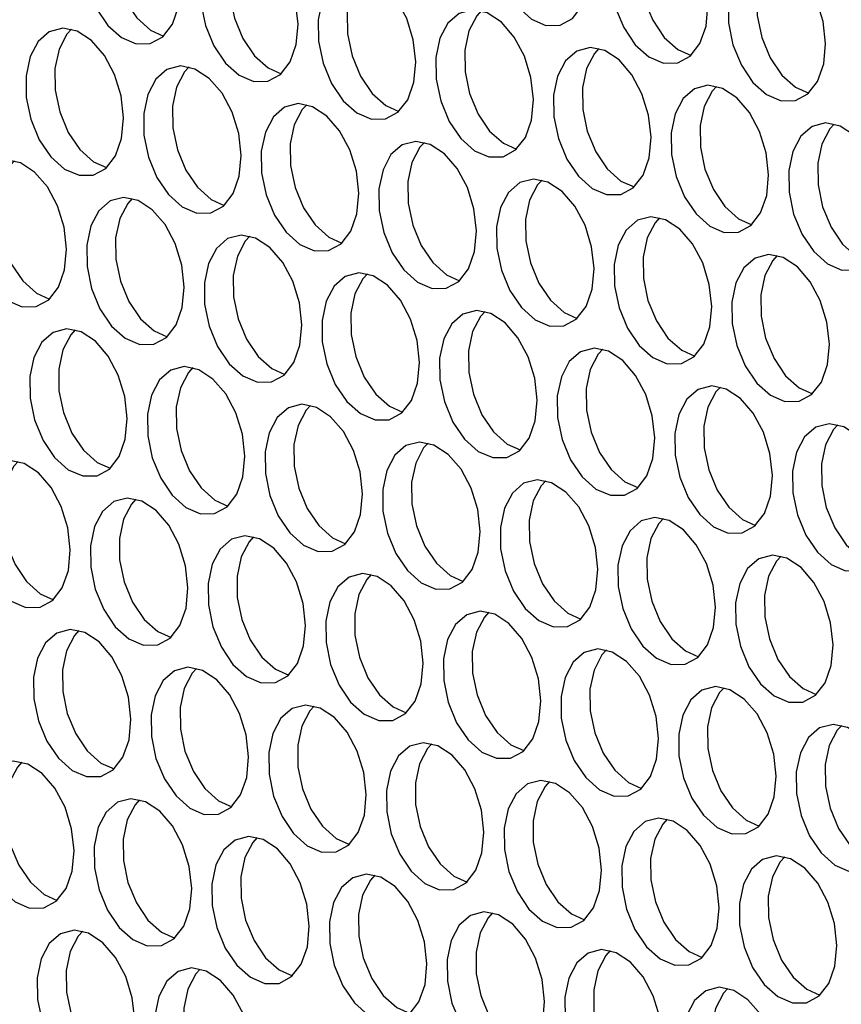
# Model space of a CAD drawing. Units: millimetres. Extents: x 100 to 5840, y 100 to 4103.
# Drawn here: x 4597 to 4640, y 2992 to 3044 of the extents above; entities that cross this region are included whole.
import ezdxf

# ---------------------------------------------------------------- set-up
doc = ezdxf.new("R2010")
doc.units = ezdxf.units.MM
doc.header["$LTSCALE"] = 20

msp = doc.modelspace()

# ---------------------------------------------------------------- linework, layer by layer
at = {"color": 7, "linetype": 'Continuous', "lineweight": 25, "flags": 128}
for points in [[(4626.743, 3046.526), (4626.615, 3047.681), (4626.269, 3048.808), (4625.737, 3049.805), (4625.066, 3050.584), (4624.315, 3051.075), (4623.552, 3051.236), (4622.843, 3051.051), (4622.252, 3050.538), (4621.832, 3049.741), (4621.62, 3048.732), (4621.634, 3047.6), (4621.873, 3046.446), (4622.317, 3045.372), (4622.925, 3044.475), (4623.644, 3043.832), (4624.41, 3043.502), (4625.154, 3043.515), (4625.811, 3043.868), (4626.323, 3044.53), (4626.643, 3045.443), (4626.743, 3046.526)], [(4605.196, 3045.56), (4605.068, 3046.716), (4604.722, 3047.843), (4604.19, 3048.84), (4603.519, 3049.618), (4602.768, 3050.11), (4602.005, 3050.27), (4601.296, 3050.086), (4600.705, 3049.572), (4600.285, 3048.776), (4600.073, 3047.767), (4600.087, 3046.635), (4600.326, 3045.481), (4600.77, 3044.407), (4601.378, 3043.509), (4602.097, 3042.867), (4602.863, 3042.537), (4603.607, 3042.549), (4604.264, 3042.902), (4604.776, 3043.565), (4605.096, 3044.478), (4605.196, 3045.56)], [(4602.46, 3050.216), (4602.226, 3049.959), (4601.805, 3049.162), (4601.593, 3048.153), (4601.607, 3047.021), (4601.846, 3045.867), (4602.29, 3044.793), (4602.898, 3043.895), (4603.617, 3043.253), (4604.307, 3042.941)], [(4632.927, 3044.543), (4632.799, 3045.699), (4632.454, 3046.825), (4631.922, 3047.822), (4631.251, 3048.601), (4630.5, 3049.092), (4629.736, 3049.253), (4629.028, 3049.068), (4628.437, 3048.555), (4628.017, 3047.758), (4627.804, 3046.749), (4627.818, 3045.617), (4628.058, 3044.463), (4628.501, 3043.39), (4629.109, 3042.492), (4629.828, 3041.849), (4630.594, 3041.52), (4631.339, 3041.532), (4631.996, 3041.885), (4632.507, 3042.547), (4632.827, 3043.46), (4632.927, 3044.543)], [(4630.191, 3049.198), (4629.957, 3048.941), (4629.537, 3048.144), (4629.324, 3047.135), (4629.338, 3046.003), (4629.578, 3044.849), (4630.022, 3043.776), (4630.63, 3042.878), (4631.349, 3042.235), (4632.039, 3041.923)], [(4611.38, 3043.578), (4611.252, 3044.733), (4610.907, 3045.86), (4610.375, 3046.857), (4609.704, 3047.636), (4608.953, 3048.127), (4608.189, 3048.288), (4607.481, 3048.103), (4606.89, 3047.59), (4606.47, 3046.793), (4606.257, 3045.784), (4606.271, 3044.652), (4606.511, 3043.498), (4606.954, 3042.424), (4607.562, 3041.527), (4608.281, 3040.884), (4609.047, 3040.554), (4609.792, 3040.567), (4610.449, 3040.92), (4610.96, 3041.582), (4611.28, 3042.495), (4611.38, 3043.578)], [(4608.644, 3048.233), (4608.41, 3047.976), (4607.99, 3047.179), (4607.777, 3046.17), (4607.791, 3045.038), (4608.031, 3043.884), (4608.475, 3042.811), (4609.083, 3041.913), (4609.802, 3041.27), (4610.492, 3040.958)], [(4639.112, 3042.56), (4638.983, 3043.716), (4638.638, 3044.842), (4638.106, 3045.839), (4637.435, 3046.618), (4636.684, 3047.109), (4635.921, 3047.27), (4635.212, 3047.085), (4634.621, 3046.572), (4634.201, 3045.775), (4633.988, 3044.766), (4634.002, 3043.634), (4634.242, 3042.48), (4634.686, 3041.407), (4635.294, 3040.509), (4636.013, 3039.867), (4636.779, 3039.537), (4637.523, 3039.549), (4638.18, 3039.902), (4638.691, 3040.564), (4639.011, 3041.477), (4639.112, 3042.56)], [(4636.376, 3047.215), (4636.142, 3046.958), (4635.721, 3046.161), (4635.509, 3045.152), (4635.523, 3044.021), (4635.762, 3042.867), (4636.206, 3041.793), (4636.814, 3040.895), (4637.533, 3040.253), (4638.223, 3039.94)], [(4617.565, 3041.595), (4617.436, 3042.751), (4617.091, 3043.877), (4616.559, 3044.874), (4615.888, 3045.653), (4615.137, 3046.144), (4614.374, 3046.305), (4613.665, 3046.12), (4613.074, 3045.607), (4612.654, 3044.81), (4612.441, 3043.801), (4612.455, 3042.669), (4612.695, 3041.515), (4613.139, 3040.442), (4613.747, 3039.544), (4614.466, 3038.901), (4615.232, 3038.572), (4615.976, 3038.584), (4616.633, 3038.937), (4617.144, 3039.599), (4617.464, 3040.512), (4617.565, 3041.595)], [(4614.829, 3046.25), (4614.595, 3045.993), (4614.174, 3045.196), (4613.962, 3044.187), (4613.976, 3043.055), (4614.215, 3041.901), (4614.659, 3040.828), (4615.267, 3039.93), (4615.986, 3039.287), (4616.676, 3038.975)], [(4623.749, 3039.612), (4623.621, 3040.768), (4623.275, 3041.894), (4622.744, 3042.891), (4622.072, 3043.67), (4621.322, 3044.161), (4620.558, 3044.322), (4619.849, 3044.137), (4619.259, 3043.624), (4618.838, 3042.827), (4618.626, 3041.818), (4618.64, 3040.686), (4618.879, 3039.532), (4619.323, 3038.459), (4619.931, 3037.561), (4620.65, 3036.918), (4621.416, 3036.589), (4622.16, 3036.601), (4622.818, 3036.954), (4623.329, 3037.616), (4623.649, 3038.529), (4623.749, 3039.612)], [(4621.013, 3044.267), (4620.779, 3044.01), (4620.359, 3043.213), (4620.146, 3042.204), (4620.16, 3041.072), (4620.4, 3039.919), (4620.843, 3038.845), (4621.452, 3037.947), (4622.171, 3037.305), (4622.861, 3036.992)], [(4602.202, 3038.647), (4602.074, 3039.803), (4601.728, 3040.929), (4601.197, 3041.926), (4600.525, 3042.705), (4599.775, 3043.196), (4599.011, 3043.357), (4598.302, 3043.172), (4597.712, 3042.659), (4597.291, 3041.862), (4597.079, 3040.853), (4597.093, 3039.721), (4597.332, 3038.567), (4597.776, 3037.494), (4598.384, 3036.596), (4599.103, 3035.953), (4599.869, 3035.624), (4600.613, 3035.636), (4601.271, 3035.989), (4601.782, 3036.651), (4602.102, 3037.564), (4602.202, 3038.647)], [(4599.466, 3043.302), (4599.232, 3043.045), (4598.812, 3042.248), (4598.599, 3041.239), (4598.613, 3040.107), (4598.853, 3038.953), (4599.296, 3037.88), (4599.905, 3036.982), (4600.624, 3036.339), (4601.314, 3036.027)], [(4629.934, 3037.629), (4629.805, 3038.785), (4629.46, 3039.911), (4628.928, 3040.908), (4628.257, 3041.687), (4627.506, 3042.179), (4626.743, 3042.339), (4626.034, 3042.155), (4625.443, 3041.641), (4625.023, 3040.844), (4624.81, 3039.835), (4624.824, 3038.704), (4625.064, 3037.55), (4625.507, 3036.476), (4626.116, 3035.578), (4626.835, 3034.936), (4627.6, 3034.606), (4628.345, 3034.618), (4629.002, 3034.971), (4629.513, 3035.634), (4629.833, 3036.547), (4629.934, 3037.629)], [(4627.197, 3042.284), (4626.963, 3042.027), (4626.543, 3041.231), (4626.331, 3040.221), (4626.345, 3039.09), (4626.584, 3037.936), (4627.028, 3036.862), (4627.636, 3035.964), (4628.355, 3035.322), (4629.045, 3035.01)], [(4608.387, 3036.664), (4608.258, 3037.82), (4607.913, 3038.946), (4607.381, 3039.943), (4606.71, 3040.722), (4605.959, 3041.213), (4605.196, 3041.374), (4604.487, 3041.189), (4603.896, 3040.676), (4603.476, 3039.879), (4603.263, 3038.87), (4603.277, 3037.738), (4603.517, 3036.584), (4603.96, 3035.511), (4604.569, 3034.613), (4605.288, 3033.97), (4606.053, 3033.641), (4606.798, 3033.653), (4607.455, 3034.006), (4607.966, 3034.668), (4608.286, 3035.581), (4608.387, 3036.664)], [(4605.65, 3041.319), (4605.416, 3041.062), (4604.996, 3040.265), (4604.784, 3039.256), (4604.798, 3038.124), (4605.037, 3036.97), (4605.481, 3035.897), (4606.089, 3034.999), (4606.808, 3034.357), (4607.498, 3034.044)], [(4636.118, 3035.646), (4635.99, 3036.802), (4635.644, 3037.928), (4635.112, 3038.925), (4634.441, 3039.704), (4633.691, 3040.196), (4632.927, 3040.356), (4632.218, 3040.172), (4631.628, 3039.658), (4631.207, 3038.862), (4630.995, 3037.853), (4631.009, 3036.721), (4631.248, 3035.567), (4631.692, 3034.493), (4632.3, 3033.595), (4633.019, 3032.953), (4633.785, 3032.623), (4634.529, 3032.635), (4635.186, 3032.988), (4635.698, 3033.651), (4636.018, 3034.564), (4636.118, 3035.646)], [(4633.382, 3040.301), (4633.148, 3040.044), (4632.728, 3039.248), (4632.515, 3038.239), (4632.529, 3037.107), (4632.769, 3035.953), (4633.212, 3034.879), (4633.82, 3033.981), (4634.539, 3033.339), (4635.229, 3033.027)], [(4614.571, 3034.681), (4614.443, 3035.837), (4614.097, 3036.963), (4613.565, 3037.96), (4612.894, 3038.739), (4612.144, 3039.231), (4611.38, 3039.391), (4610.671, 3039.206), (4610.081, 3038.693), (4609.66, 3037.896), (4609.448, 3036.887), (4609.462, 3035.756), (4609.701, 3034.602), (4610.145, 3033.528), (4610.753, 3032.63), (4611.472, 3031.988), (4612.238, 3031.658), (4612.982, 3031.67), (4613.639, 3032.023), (4614.151, 3032.685), (4614.471, 3033.599), (4614.571, 3034.681)], [(4611.835, 3039.336), (4611.601, 3039.079), (4611.181, 3038.283), (4610.968, 3037.273), (4610.982, 3036.142), (4611.222, 3034.988), (4611.665, 3033.914), (4612.273, 3033.016), (4612.992, 3032.374), (4613.682, 3032.062)], [(4642.302, 3033.663), (4642.174, 3034.819), (4641.829, 3035.946), (4641.297, 3036.943), (4640.626, 3037.721), (4639.875, 3038.213), (4639.111, 3038.374), (4638.403, 3038.189), (4637.812, 3037.675), (4637.392, 3036.879), (4637.179, 3035.87), (4637.193, 3034.738), (4637.433, 3033.584), (4637.876, 3032.51), (4638.485, 3031.612), (4639.204, 3030.97), (4639.969, 3030.64), (4640.714, 3030.652), (4641.371, 3031.005), (4641.882, 3031.668), (4642.202, 3032.581), (4642.302, 3033.663)], [(4639.566, 3038.319), (4639.332, 3038.062), (4638.912, 3037.265), (4638.699, 3036.256), (4638.713, 3035.124), (4638.953, 3033.97), (4639.397, 3032.896), (4640.005, 3031.998), (4640.724, 3031.356), (4641.414, 3031.044)], [(4620.755, 3032.698), (4620.627, 3033.854), (4620.282, 3034.98), (4619.75, 3035.977), (4619.079, 3036.756), (4618.328, 3037.248), (4617.564, 3037.408), (4616.856, 3037.224), (4616.265, 3036.71), (4615.845, 3035.914), (4615.632, 3034.905), (4615.646, 3033.773), (4615.886, 3032.619), (4616.329, 3031.545), (4616.938, 3030.647), (4617.657, 3030.005), (4618.422, 3029.675), (4619.167, 3029.687), (4619.824, 3030.04), (4620.335, 3030.703), (4620.655, 3031.616), (4620.755, 3032.698)], [(4618.019, 3037.353), (4617.785, 3037.096), (4617.365, 3036.3), (4617.152, 3035.291), (4617.166, 3034.159), (4617.406, 3033.005), (4617.85, 3031.931), (4618.458, 3031.033), (4619.177, 3030.391), (4619.867, 3030.079)], [(4599.208, 3031.733), (4599.08, 3032.889), (4598.735, 3034.015), (4598.203, 3035.012), (4597.532, 3035.791), (4596.781, 3036.283), (4596.017, 3036.443), (4595.309, 3036.258), (4594.718, 3035.745), (4594.298, 3034.948), (4594.085, 3033.939), (4594.099, 3032.807), (4594.339, 3031.653), (4594.782, 3030.58), (4595.391, 3029.682), (4596.11, 3029.04), (4596.875, 3028.71), (4597.62, 3028.722), (4598.277, 3029.075), (4598.788, 3029.737), (4599.108, 3030.65), (4599.208, 3031.733)], [(4596.472, 3036.388), (4596.238, 3036.131), (4595.818, 3035.334), (4595.605, 3034.325), (4595.619, 3033.194), (4595.859, 3032.04), (4596.303, 3030.966), (4596.911, 3030.068), (4597.63, 3029.426), (4598.32, 3029.114)], [(4626.94, 3030.715), (4626.812, 3031.871), (4626.466, 3032.998), (4625.934, 3033.995), (4625.263, 3034.773), (4624.512, 3035.265), (4623.749, 3035.425), (4623.04, 3035.241), (4622.449, 3034.727), (4622.029, 3033.931), (4621.816, 3032.922), (4621.831, 3031.79), (4622.07, 3030.636), (4622.514, 3029.562), (4623.122, 3028.664), (4623.841, 3028.022), (4624.607, 3027.692), (4625.351, 3027.704), (4626.008, 3028.057), (4626.519, 3028.72), (4626.839, 3029.633), (4626.94, 3030.715)], [(4624.204, 3035.371), (4623.97, 3035.114), (4623.549, 3034.317), (4623.337, 3033.308), (4623.351, 3032.176), (4623.59, 3031.022), (4624.034, 3029.948), (4624.642, 3029.05), (4625.361, 3028.408), (4626.051, 3028.096)], [(4605.393, 3029.75), (4605.265, 3030.906), (4604.919, 3032.032), (4604.387, 3033.029), (4603.716, 3033.808), (4602.965, 3034.3), (4602.202, 3034.46), (4601.493, 3034.276), (4600.902, 3033.762), (4600.482, 3032.966), (4600.269, 3031.956), (4600.284, 3030.825), (4600.523, 3029.671), (4600.967, 3028.597), (4601.575, 3027.699), (4602.294, 3027.057), (4603.06, 3026.727), (4603.804, 3026.739), (4604.461, 3027.092), (4604.972, 3027.755), (4605.292, 3028.668), (4605.393, 3029.75)], [(4602.657, 3034.405), (4602.423, 3034.148), (4602.002, 3033.352), (4601.79, 3032.343), (4601.804, 3031.211), (4602.043, 3030.057), (4602.487, 3028.983), (4603.095, 3028.085), (4603.814, 3027.443), (4604.504, 3027.131)], [(4633.124, 3028.733), (4632.996, 3029.888), (4632.651, 3031.015), (4632.119, 3032.012), (4631.448, 3032.791), (4630.697, 3033.282), (4629.933, 3033.443), (4629.225, 3033.258), (4628.634, 3032.745), (4628.213, 3031.948), (4628.001, 3030.939), (4628.015, 3029.807), (4628.254, 3028.653), (4628.698, 3027.579), (4629.306, 3026.682), (4630.025, 3026.039), (4630.791, 3025.709), (4631.536, 3025.722), (4632.193, 3026.075), (4632.704, 3026.737), (4633.024, 3027.65), (4633.124, 3028.733)], [(4630.388, 3033.388), (4630.154, 3033.131), (4629.734, 3032.334), (4629.521, 3031.325), (4629.535, 3030.193), (4629.775, 3029.039), (4630.218, 3027.966), (4630.827, 3027.068), (4631.546, 3026.425), (4632.236, 3026.113)], [(4611.577, 3027.767), (4611.449, 3028.923), (4611.104, 3030.05), (4610.572, 3031.046), (4609.901, 3031.825), (4609.15, 3032.317), (4608.386, 3032.477), (4607.678, 3032.293), (4607.087, 3031.779), (4606.666, 3030.983), (4606.454, 3029.974), (4606.468, 3028.842), (4606.707, 3027.688), (4607.151, 3026.614), (4607.759, 3025.716), (4608.478, 3025.074), (4609.244, 3024.744), (4609.989, 3024.756), (4610.646, 3025.109), (4611.157, 3025.772), (4611.477, 3026.685), (4611.577, 3027.767)], [(4608.841, 3032.423), (4608.607, 3032.165), (4608.187, 3031.369), (4607.974, 3030.36), (4607.988, 3029.228), (4608.228, 3028.074), (4608.671, 3027), (4609.28, 3026.102), (4609.999, 3025.46), (4610.689, 3025.148)], [(4639.309, 3026.75), (4639.18, 3027.906), (4638.835, 3029.032), (4638.303, 3030.029), (4637.632, 3030.808), (4636.881, 3031.299), (4636.118, 3031.46), (4635.409, 3031.275), (4634.818, 3030.762), (4634.398, 3029.965), (4634.185, 3028.956), (4634.199, 3027.824), (4634.439, 3026.67), (4634.883, 3025.597), (4635.491, 3024.699), (4636.21, 3024.056), (4636.976, 3023.727), (4637.72, 3023.739), (4638.377, 3024.092), (4638.888, 3024.754), (4639.208, 3025.667), (4639.309, 3026.75)], [(4636.573, 3031.405), (4636.339, 3031.148), (4635.918, 3030.351), (4635.706, 3029.342), (4635.72, 3028.21), (4635.959, 3027.056), (4636.403, 3025.983), (4637.011, 3025.085), (4637.73, 3024.442), (4638.42, 3024.13)], [(4617.762, 3025.785), (4617.633, 3026.94), (4617.288, 3028.067), (4616.756, 3029.064), (4616.085, 3029.842), (4615.334, 3030.334), (4614.571, 3030.495), (4613.862, 3030.31), (4613.271, 3029.797), (4612.851, 3029), (4612.638, 3027.991), (4612.652, 3026.859), (4612.892, 3025.705), (4613.336, 3024.631), (4613.944, 3023.733), (4614.663, 3023.091), (4615.429, 3022.761), (4616.173, 3022.774), (4616.83, 3023.127), (4617.341, 3023.789), (4617.661, 3024.702), (4617.762, 3025.785)], [(4615.026, 3030.44), (4614.792, 3030.183), (4614.371, 3029.386), (4614.159, 3028.377), (4614.173, 3027.245), (4614.412, 3026.091), (4614.856, 3025.017), (4615.464, 3024.12), (4616.183, 3023.477), (4616.873, 3023.165)], [(4623.946, 3023.802), (4623.818, 3024.958), (4623.472, 3026.084), (4622.941, 3027.081), (4622.269, 3027.86), (4621.519, 3028.351), (4620.755, 3028.512), (4620.046, 3028.327), (4619.456, 3027.814), (4619.035, 3027.017), (4618.823, 3026.008), (4618.837, 3024.876), (4619.076, 3023.722), (4619.52, 3022.649), (4620.128, 3021.751), (4620.847, 3021.108), (4621.613, 3020.779), (4622.357, 3020.791), (4623.014, 3021.144), (4623.526, 3021.806), (4623.846, 3022.719), (4623.946, 3023.802)], [(4621.21, 3028.457), (4620.976, 3028.2), (4620.556, 3027.403), (4620.343, 3026.394), (4620.357, 3025.262), (4620.597, 3024.108), (4621.04, 3023.035), (4621.649, 3022.137), (4622.368, 3021.494), (4623.057, 3021.182)], [(4602.399, 3022.836), (4602.271, 3023.992), (4601.925, 3025.119), (4601.394, 3026.116), (4600.722, 3026.894), (4599.972, 3027.386), (4599.208, 3027.547), (4598.499, 3027.362), (4597.909, 3026.848), (4597.488, 3026.052), (4597.276, 3025.043), (4597.29, 3023.911), (4597.529, 3022.757), (4597.973, 3021.683), (4598.581, 3020.785), (4599.3, 3020.143), (4600.066, 3019.813), (4600.81, 3019.825), (4601.467, 3020.178), (4601.979, 3020.841), (4602.299, 3021.754), (4602.399, 3022.836)], [(4599.663, 3027.492), (4599.429, 3027.235), (4599.009, 3026.438), (4598.796, 3025.429), (4598.81, 3024.297), (4599.05, 3023.143), (4599.493, 3022.069), (4600.102, 3021.172), (4600.821, 3020.529), (4601.51, 3020.217)], [(4630.13, 3021.819), (4630.002, 3022.975), (4629.657, 3024.101), (4629.125, 3025.098), (4628.454, 3025.877), (4627.703, 3026.368), (4626.939, 3026.529), (4626.231, 3026.344), (4625.64, 3025.831), (4625.22, 3025.034), (4625.007, 3024.025), (4625.021, 3022.893), (4625.261, 3021.739), (4625.704, 3020.666), (4626.313, 3019.768), (4627.032, 3019.125), (4627.797, 3018.796), (4628.542, 3018.808), (4629.199, 3019.161), (4629.71, 3019.823), (4630.03, 3020.736), (4630.13, 3021.819)], [(4627.394, 3026.474), (4627.16, 3026.217), (4626.74, 3025.42), (4626.527, 3024.411), (4626.542, 3023.279), (4626.781, 3022.125), (4627.225, 3021.052), (4627.833, 3020.154), (4628.552, 3019.512), (4629.242, 3019.199)], [(4608.583, 3020.854), (4608.455, 3022.009), (4608.11, 3023.136), (4607.578, 3024.133), (4606.907, 3024.912), (4606.156, 3025.403), (4605.392, 3025.564), (4604.684, 3025.379), (4604.093, 3024.866), (4603.673, 3024.069), (4603.46, 3023.06), (4603.474, 3021.928), (4603.714, 3020.774), (4604.157, 3019.7), (4604.766, 3018.803), (4605.485, 3018.16), (4606.25, 3017.83), (4606.995, 3017.843), (4607.652, 3018.196), (4608.163, 3018.858), (4608.483, 3019.771), (4608.583, 3020.854)], [(4605.847, 3025.509), (4605.613, 3025.252), (4605.193, 3024.455), (4604.98, 3023.446), (4604.995, 3022.314), (4605.234, 3021.16), (4605.678, 3020.087), (4606.286, 3019.189), (4607.005, 3018.546), (4607.695, 3018.234)], [(4636.315, 3019.836), (4636.187, 3020.992), (4635.841, 3022.118), (4635.309, 3023.115), (4634.638, 3023.894), (4633.887, 3024.386), (4633.124, 3024.546), (4632.415, 3024.362), (4631.824, 3023.848), (4631.404, 3023.051), (4631.192, 3022.042), (4631.206, 3020.911), (4631.445, 3019.757), (4631.889, 3018.683), (4632.497, 3017.785), (4633.216, 3017.143), (4633.982, 3016.813), (4634.726, 3016.825), (4635.383, 3017.178), (4635.895, 3017.84), (4636.215, 3018.754), (4636.315, 3019.836)], [(4633.579, 3024.491), (4633.345, 3024.234), (4632.924, 3023.438), (4632.712, 3022.428), (4632.726, 3021.297), (4632.965, 3020.143), (4633.409, 3019.069), (4634.017, 3018.171), (4634.736, 3017.529), (4635.426, 3017.217)], [(4614.768, 3018.871), (4614.64, 3020.027), (4614.294, 3021.153), (4613.762, 3022.15), (4613.091, 3022.929), (4612.34, 3023.42), (4611.577, 3023.581), (4610.868, 3023.396), (4610.277, 3022.883), (4609.857, 3022.086), (4609.645, 3021.077), (4609.659, 3019.945), (4609.898, 3018.791), (4610.342, 3017.718), (4610.95, 3016.82), (4611.669, 3016.177), (4612.435, 3015.848), (4613.179, 3015.86), (4613.836, 3016.213), (4614.348, 3016.875), (4614.668, 3017.788), (4614.768, 3018.871)], [(4612.032, 3023.526), (4611.798, 3023.269), (4611.377, 3022.472), (4611.165, 3021.463), (4611.179, 3020.331), (4611.418, 3019.177), (4611.862, 3018.104), (4612.47, 3017.206), (4613.189, 3016.564), (4613.879, 3016.251)], [(4642.499, 3017.853), (4642.371, 3019.009), (4642.026, 3020.135), (4641.494, 3021.132), (4640.823, 3021.911), (4640.072, 3022.403), (4639.308, 3022.563), (4638.6, 3022.379), (4638.009, 3021.865), (4637.589, 3021.069), (4637.376, 3020.06), (4637.39, 3018.928), (4637.63, 3017.774), (4638.073, 3016.7), (4638.682, 3015.802), (4639.4, 3015.16), (4640.166, 3014.83), (4640.911, 3014.842), (4641.568, 3015.195), (4642.079, 3015.858), (4642.399, 3016.771), (4642.499, 3017.853)], [(4639.763, 3022.508), (4639.529, 3022.251), (4639.109, 3021.455), (4638.896, 3020.446), (4638.91, 3019.314), (4639.15, 3018.16), (4639.594, 3017.086), (4640.202, 3016.188), (4640.921, 3015.546), (4641.611, 3015.234)], [(4620.952, 3016.888), (4620.824, 3018.044), (4620.479, 3019.17), (4619.947, 3020.167), (4619.276, 3020.946), (4618.525, 3021.438), (4617.761, 3021.598), (4617.053, 3021.413), (4616.462, 3020.9), (4616.042, 3020.103), (4615.829, 3019.094), (4615.843, 3017.962), (4616.083, 3016.808), (4616.526, 3015.735), (4617.135, 3014.837), (4617.853, 3014.195), (4618.619, 3013.865), (4619.364, 3013.877), (4620.021, 3014.23), (4620.532, 3014.892), (4620.852, 3015.805), (4620.952, 3016.888)], [(4618.216, 3021.543), (4617.982, 3021.286), (4617.562, 3020.489), (4617.349, 3019.48), (4617.363, 3018.349), (4617.603, 3017.195), (4618.047, 3016.121), (4618.655, 3015.223), (4619.374, 3014.581), (4620.064, 3014.269)], [(4599.405, 3015.923), (4599.277, 3017.079), (4598.932, 3018.205), (4598.4, 3019.202), (4597.729, 3019.981), (4596.978, 3020.472), (4596.214, 3020.633), (4595.506, 3020.448), (4594.915, 3019.935), (4594.495, 3019.138), (4594.282, 3018.129), (4594.296, 3016.997), (4594.536, 3015.843), (4594.979, 3014.77), (4595.588, 3013.872), (4596.306, 3013.229), (4597.072, 3012.9), (4597.817, 3012.912), (4598.474, 3013.265), (4598.985, 3013.927), (4599.305, 3014.84), (4599.405, 3015.923)], [(4596.669, 3020.578), (4596.435, 3020.321), (4596.015, 3019.524), (4595.802, 3018.515), (4595.816, 3017.383), (4596.056, 3016.229), (4596.5, 3015.156), (4597.108, 3014.258), (4597.827, 3013.615), (4598.517, 3013.303)], [(4627.137, 3014.905), (4627.009, 3016.061), (4626.663, 3017.187), (4626.131, 3018.184), (4625.46, 3018.963), (4624.709, 3019.455), (4623.946, 3019.615), (4623.237, 3019.431), (4622.646, 3018.917), (4622.226, 3018.121), (4622.013, 3017.111), (4622.027, 3015.98), (4622.267, 3014.826), (4622.711, 3013.752), (4623.319, 3012.854), (4624.038, 3012.212), (4624.804, 3011.882), (4625.548, 3011.894), (4626.205, 3012.247), (4626.716, 3012.91), (4627.036, 3013.823), (4627.137, 3014.905)], [(4624.401, 3019.56), (4624.167, 3019.303), (4623.746, 3018.507), (4623.534, 3017.498), (4623.548, 3016.366), (4623.787, 3015.212), (4624.231, 3014.138), (4624.839, 3013.24), (4625.558, 3012.598), (4626.248, 3012.286)], [(4605.59, 3013.94), (4605.462, 3015.096), (4605.116, 3016.222), (4604.584, 3017.219), (4603.913, 3017.998), (4603.162, 3018.489), (4602.399, 3018.65), (4601.69, 3018.465), (4601.099, 3017.952), (4600.679, 3017.155), (4600.466, 3016.146), (4600.48, 3015.014), (4600.72, 3013.86), (4601.164, 3012.787), (4601.772, 3011.889), (4602.491, 3011.247), (4603.257, 3010.917), (4604.001, 3010.929), (4604.658, 3011.282), (4605.169, 3011.944), (4605.489, 3012.857), (4605.59, 3013.94)], [(4602.854, 3018.595), (4602.62, 3018.338), (4602.199, 3017.541), (4601.987, 3016.532), (4602.001, 3015.401), (4602.24, 3014.247), (4602.684, 3013.173), (4603.292, 3012.275), (4604.011, 3011.633), (4604.701, 3011.321)], [(4633.321, 3012.922), (4633.193, 3014.078), (4632.848, 3015.205), (4632.316, 3016.201), (4631.644, 3016.98), (4630.894, 3017.472), (4630.13, 3017.632), (4629.421, 3017.448), (4628.831, 3016.934), (4628.41, 3016.138), (4628.198, 3015.129), (4628.212, 3013.997), (4628.451, 3012.843), (4628.895, 3011.769), (4629.503, 3010.871), (4630.222, 3010.229), (4630.988, 3009.899), (4631.733, 3009.911), (4632.39, 3010.264), (4632.901, 3010.927), (4633.221, 3011.84), (4633.321, 3012.922)], [(4630.585, 3017.578), (4630.351, 3017.32), (4629.931, 3016.524), (4629.718, 3015.515), (4629.732, 3014.383), (4629.972, 3013.229), (4630.415, 3012.155), (4631.024, 3011.257), (4631.743, 3010.615), (4632.433, 3010.303)], [(4611.774, 3011.957), (4611.646, 3013.113), (4611.301, 3014.239), (4610.769, 3015.236), (4610.097, 3016.015), (4609.347, 3016.507), (4608.583, 3016.667), (4607.874, 3016.483), (4607.284, 3015.969), (4606.863, 3015.172), (4606.651, 3014.163), (4606.665, 3013.032), (4606.904, 3011.878), (4607.348, 3010.804), (4607.956, 3009.906), (4608.675, 3009.264), (4609.441, 3008.934), (4610.186, 3008.946), (4610.843, 3009.299), (4611.354, 3009.962), (4611.674, 3010.875), (4611.774, 3011.957)], [(4609.038, 3016.612), (4608.804, 3016.355), (4608.384, 3015.559), (4608.171, 3014.55), (4608.185, 3013.418), (4608.425, 3012.264), (4608.868, 3011.19), (4609.477, 3010.292), (4610.196, 3009.65), (4610.886, 3009.338)], [(4639.506, 3010.94), (4639.377, 3012.095), (4639.032, 3013.222), (4638.5, 3014.219), (4637.829, 3014.997), (4637.078, 3015.489), (4636.315, 3015.65), (4635.606, 3015.465), (4635.015, 3014.952), (4634.595, 3014.155), (4634.382, 3013.146), (4634.396, 3012.014), (4634.636, 3010.86), (4635.079, 3009.786), (4635.688, 3008.888), (4636.407, 3008.246), (4637.172, 3007.916), (4637.917, 3007.929), (4638.574, 3008.282), (4639.085, 3008.944), (4639.405, 3009.857), (4639.506, 3010.94)], [(4636.769, 3015.595), (4636.535, 3015.338), (4636.115, 3014.541), (4635.903, 3013.532), (4635.917, 3012.4), (4636.156, 3011.246), (4636.6, 3010.172), (4637.208, 3009.275), (4637.927, 3008.632), (4638.617, 3008.32)], [(4617.959, 3009.974), (4617.83, 3011.13), (4617.485, 3012.257), (4616.953, 3013.253), (4616.282, 3014.032), (4615.531, 3014.524), (4614.768, 3014.684), (4614.059, 3014.5), (4613.468, 3013.986), (4613.048, 3013.19), (4612.835, 3012.181), (4612.849, 3011.049), (4613.089, 3009.895), (4613.532, 3008.821), (4614.141, 3007.923), (4614.86, 3007.281), (4615.625, 3006.951), (4616.37, 3006.963), (4617.027, 3007.316), (4617.538, 3007.979), (4617.858, 3008.892), (4617.959, 3009.974)], [(4615.222, 3014.629), (4614.988, 3014.372), (4614.568, 3013.576), (4614.356, 3012.567), (4614.37, 3011.435), (4614.609, 3010.281), (4615.053, 3009.207), (4615.661, 3008.309), (4616.38, 3007.667), (4617.07, 3007.355)], [(4624.143, 3007.992), (4624.015, 3009.147), (4623.669, 3010.274), (4623.137, 3011.271), (4622.466, 3012.049), (4621.716, 3012.541), (4620.952, 3012.702), (4620.243, 3012.517), (4619.653, 3012.003), (4619.232, 3011.207), (4619.02, 3010.198), (4619.034, 3009.066), (4619.273, 3007.912), (4619.717, 3006.838), (4620.325, 3005.94), (4621.044, 3005.298), (4621.81, 3004.968), (4622.554, 3004.98), (4623.211, 3005.333), (4623.723, 3005.996), (4624.043, 3006.909), (4624.143, 3007.992)], [(4621.407, 3012.647), (4621.173, 3012.39), (4620.753, 3011.593), (4620.54, 3010.584), (4620.554, 3009.452), (4620.794, 3008.298), (4621.237, 3007.224), (4621.846, 3006.327), (4622.564, 3005.684), (4623.254, 3005.372)], [(4602.596, 3007.026), (4602.468, 3008.182), (4602.122, 3009.309), (4601.59, 3010.305), (4600.919, 3011.084), (4600.169, 3011.576), (4599.405, 3011.736), (4598.696, 3011.552), (4598.106, 3011.038), (4597.685, 3010.242), (4597.473, 3009.233), (4597.487, 3008.101), (4597.726, 3006.947), (4598.17, 3005.873), (4598.778, 3004.975), (4599.497, 3004.333), (4600.263, 3004.003), (4601.007, 3004.015), (4601.664, 3004.368), (4602.176, 3005.031), (4602.496, 3005.944), (4602.596, 3007.026)], [(4599.86, 3011.681), (4599.626, 3011.424), (4599.206, 3010.628), (4598.993, 3009.619), (4599.007, 3008.487), (4599.247, 3007.333), (4599.69, 3006.259), (4600.299, 3005.361), (4601.017, 3004.719), (4601.707, 3004.407)], [(4630.327, 3006.009), (4630.199, 3007.164), (4629.854, 3008.291), (4629.322, 3009.288), (4628.651, 3010.067), (4627.9, 3010.558), (4627.136, 3010.719), (4626.428, 3010.534), (4625.837, 3010.021), (4625.417, 3009.224), (4625.204, 3008.215), (4625.218, 3007.083), (4625.458, 3005.929), (4625.901, 3004.855), (4626.51, 3003.958), (4627.229, 3003.315), (4627.994, 3002.985), (4628.739, 3002.998), (4629.396, 3003.351), (4629.907, 3004.013), (4630.227, 3004.926), (4630.327, 3006.009)], [(4627.591, 3010.664), (4627.357, 3010.407), (4626.937, 3009.61), (4626.724, 3008.601), (4626.738, 3007.469), (4626.978, 3006.315), (4627.422, 3005.242), (4628.03, 3004.344), (4628.749, 3003.701), (4629.439, 3003.389)], [(4608.78, 3005.043), (4608.652, 3006.199), (4608.307, 3007.326), (4607.775, 3008.323), (4607.104, 3009.101), (4606.353, 3009.593), (4605.589, 3009.754), (4604.881, 3009.569), (4604.29, 3009.055), (4603.87, 3008.259), (4603.657, 3007.25), (4603.671, 3006.118), (4603.911, 3004.964), (4604.354, 3003.89), (4604.963, 3002.992), (4605.682, 3002.35), (4606.447, 3002.02), (4607.192, 3002.032), (4607.849, 3002.385), (4608.36, 3003.048), (4608.68, 3003.961), (4608.78, 3005.043)], [(4606.044, 3009.699), (4605.81, 3009.442), (4605.39, 3008.645), (4605.177, 3007.636), (4605.191, 3006.504), (4605.431, 3005.35), (4605.875, 3004.276), (4606.483, 3003.379), (4607.202, 3002.736), (4607.892, 3002.424)], [(4636.512, 3004.026), (4636.384, 3005.182), (4636.038, 3006.308), (4635.506, 3007.305), (4634.835, 3008.084), (4634.084, 3008.575), (4633.321, 3008.736), (4632.612, 3008.551), (4632.021, 3008.038), (4631.601, 3007.241), (4631.388, 3006.232), (4631.403, 3005.1), (4631.642, 3003.946), (4632.086, 3002.873), (4632.694, 3001.975), (4633.413, 3001.332), (4634.179, 3001.003), (4634.923, 3001.015), (4635.58, 3001.368), (4636.091, 3002.03), (4636.411, 3002.943), (4636.512, 3004.026)], [(4633.776, 3008.681), (4633.542, 3008.424), (4633.121, 3007.627), (4632.909, 3006.618), (4632.923, 3005.486), (4633.162, 3004.332), (4633.606, 3003.259), (4634.214, 3002.361), (4634.933, 3001.719), (4635.623, 3001.406)], [(4614.965, 3003.061), (4614.837, 3004.216), (4614.491, 3005.343), (4613.959, 3006.34), (4613.288, 3007.119), (4612.537, 3007.61), (4611.774, 3007.771), (4611.065, 3007.586), (4610.474, 3007.073), (4610.054, 3006.276), (4609.841, 3005.267), (4609.856, 3004.135), (4610.095, 3002.981), (4610.539, 3001.907), (4611.147, 3001.01), (4611.866, 3000.367), (4612.632, 3000.037), (4613.376, 3000.05), (4614.033, 3000.403), (4614.544, 3001.065), (4614.864, 3001.978), (4614.965, 3003.061)], [(4612.229, 3007.716), (4611.995, 3007.459), (4611.574, 3006.662), (4611.362, 3005.653), (4611.376, 3004.521), (4611.615, 3003.367), (4612.059, 3002.294), (4612.667, 3001.396), (4613.386, 3000.753), (4614.076, 3000.441)], [(4642.696, 3002.043), (4642.568, 3003.199), (4642.223, 3004.325), (4641.691, 3005.322), (4641.02, 3006.101), (4640.269, 3006.593), (4639.505, 3006.753), (4638.797, 3006.568), (4638.206, 3006.055), (4637.785, 3005.258), (4637.573, 3004.249), (4637.587, 3003.117), (4637.827, 3001.963), (4638.27, 3000.89), (4638.878, 2999.992), (4639.597, 2999.35), (4640.363, 2999.02), (4641.108, 2999.032), (4641.765, 2999.385), (4642.276, 3000.047), (4642.596, 3000.96), (4642.696, 3002.043)], [(4639.96, 3006.698), (4639.726, 3006.441), (4639.306, 3005.644), (4639.093, 3004.635), (4639.107, 3003.504), (4639.347, 3002.35), (4639.79, 3001.276), (4640.399, 3000.378), (4641.118, 2999.736), (4641.808, 2999.424)], [(4621.149, 3001.078), (4621.021, 3002.234), (4620.676, 3003.36), (4620.144, 3004.357), (4619.473, 3005.136), (4618.722, 3005.627), (4617.958, 3005.788), (4617.25, 3005.603), (4616.659, 3005.09), (4616.238, 3004.293), (4616.026, 3003.284), (4616.04, 3002.152), (4616.28, 3000.998), (4616.723, 2999.925), (4617.331, 2999.027), (4618.05, 2998.384), (4618.816, 2998.055), (4619.561, 2998.067), (4620.218, 2998.42), (4620.729, 2999.082), (4621.049, 2999.995), (4621.149, 3001.078)], [(4618.413, 3005.733), (4618.179, 3005.476), (4617.759, 3004.679), (4617.546, 3003.67), (4617.56, 3002.538), (4617.8, 3001.384), (4618.243, 3000.311), (4618.852, 2999.413), (4619.571, 2998.77), (4620.261, 2998.458)], [(4599.602, 3000.113), (4599.474, 3001.268), (4599.129, 3002.395), (4598.597, 3003.392), (4597.926, 3004.171), (4597.175, 3004.662), (4596.411, 3004.823), (4595.703, 3004.638), (4595.112, 3004.125), (4594.691, 3003.328), (4594.479, 3002.319), (4594.493, 3001.187), (4594.732, 3000.033), (4595.176, 2998.959), (4595.784, 2998.062), (4596.503, 2997.419), (4597.269, 2997.089), (4598.014, 2997.102), (4598.671, 2997.455), (4599.182, 2998.117), (4599.502, 2999.03), (4599.602, 3000.113)], [(4596.866, 3004.768), (4596.632, 3004.511), (4596.212, 3003.714), (4595.999, 3002.705), (4596.013, 3001.573), (4596.253, 3000.419), (4596.696, 2999.346), (4597.305, 2998.448), (4598.024, 2997.805), (4598.714, 2997.493)], [(4627.334, 2999.095), (4627.205, 3000.251), (4626.86, 3001.377), (4626.328, 3002.374), (4625.657, 3003.153), (4624.906, 3003.644), (4624.143, 3003.805), (4623.434, 3003.62), (4622.843, 3003.107), (4622.423, 3002.31), (4622.21, 3001.301), (4622.224, 3000.169), (4622.464, 2999.015), (4622.908, 2997.942), (4623.516, 2997.044), (4624.235, 2996.402), (4625.001, 2996.072), (4625.745, 2996.084), (4626.402, 2996.437), (4626.913, 2997.099), (4627.233, 2998.012), (4627.334, 2999.095)], [(4624.598, 3003.75), (4624.364, 3003.493), (4623.943, 3002.696), (4623.731, 3001.687), (4623.745, 3000.556), (4623.984, 2999.402), (4624.428, 2998.328), (4625.036, 2997.43), (4625.755, 2996.788), (4626.445, 2996.476)], [(4605.787, 2998.13), (4605.658, 2999.286), (4605.313, 3000.412), (4604.781, 3001.409), (4604.11, 3002.188), (4603.359, 3002.679), (4602.596, 3002.84), (4601.887, 3002.655), (4601.296, 3002.142), (4600.876, 3001.345), (4600.663, 3000.336), (4600.677, 2999.204), (4600.917, 2998.05), (4601.361, 2996.977), (4601.969, 2996.079), (4602.688, 2995.436), (4603.454, 2995.107), (4604.198, 2995.119), (4604.855, 2995.472), (4605.366, 2996.134), (4605.686, 2997.047), (4605.787, 2998.13)], [(4603.051, 3002.785), (4602.817, 3002.528), (4602.396, 3001.731), (4602.184, 3000.722), (4602.198, 2999.59), (4602.437, 2998.436), (4602.881, 2997.363), (4603.489, 2996.465), (4604.208, 2995.822), (4604.898, 2995.51)], [(4633.518, 2997.112), (4633.39, 2998.268), (4633.044, 2999.394), (4632.513, 3000.391), (4631.841, 3001.17), (4631.091, 3001.662), (4630.327, 3001.822), (4629.618, 3001.638), (4629.028, 3001.124), (4628.607, 3000.327), (4628.395, 2999.318), (4628.409, 2998.187), (4628.648, 2997.033), (4629.092, 2995.959), (4629.7, 2995.061), (4630.419, 2994.419), (4631.185, 2994.089), (4631.929, 2994.101), (4632.586, 2994.454), (4633.098, 2995.117), (4633.418, 2996.03), (4633.518, 2997.112)], [(4630.782, 3001.767), (4630.548, 3001.51), (4630.128, 3000.714), (4629.915, 2999.705), (4629.929, 2998.573), (4630.169, 2997.419), (4630.612, 2996.345), (4631.221, 2995.447), (4631.94, 2994.805), (4632.629, 2994.493)], [(4611.971, 2996.147), (4611.843, 2997.303), (4611.497, 2998.429), (4610.966, 2999.426), (4610.294, 3000.205), (4609.544, 3000.696), (4608.78, 3000.857), (4608.071, 3000.672), (4607.481, 3000.159), (4607.06, 2999.362), (4606.848, 2998.353), (4606.862, 2997.221), (4607.101, 2996.067), (4607.545, 2994.994), (4608.153, 2994.096), (4608.872, 2993.454), (4609.638, 2993.124), (4610.382, 2993.136), (4611.039, 2993.489), (4611.551, 2994.151), (4611.871, 2995.064), (4611.971, 2996.147)], [(4609.235, 3000.802), (4609.001, 3000.545), (4608.581, 2999.748), (4608.368, 2998.739), (4608.382, 2997.608), (4608.622, 2996.454), (4609.065, 2995.38), (4609.674, 2994.482), (4610.393, 2993.84), (4611.082, 2993.527)], [(4639.702, 2995.129), (4639.574, 2996.285), (4639.229, 2997.412), (4638.697, 2998.408), (4638.026, 2999.187), (4637.275, 2999.679), (4636.511, 2999.839), (4635.803, 2999.655), (4635.212, 2999.141), (4634.792, 2998.345), (4634.579, 2997.336), (4634.593, 2996.204), (4634.833, 2995.05), (4635.276, 2993.976), (4635.885, 2993.078), (4636.604, 2992.436), (4637.369, 2992.106), (4638.114, 2992.118), (4638.771, 2992.471), (4639.282, 2993.134), (4639.602, 2994.047), (4639.702, 2995.129)], [(4636.966, 2999.784), (4636.732, 2999.527), (4636.312, 2998.731), (4636.099, 2997.722), (4636.114, 2996.59), (4636.353, 2995.436), (4636.797, 2994.362), (4637.405, 2993.464), (4638.124, 2992.822), (4638.814, 2992.51)], [(4618.155, 2994.164), (4618.027, 2995.32), (4617.682, 2996.446), (4617.15, 2997.443), (4616.479, 2998.222), (4615.728, 2998.714), (4614.964, 2998.874), (4614.256, 2998.69), (4613.665, 2998.176), (4613.245, 2997.379), (4613.032, 2996.37), (4613.046, 2995.239), (4613.286, 2994.085), (4613.729, 2993.011), (4614.338, 2992.113), (4615.057, 2991.471), (4615.822, 2991.141), (4616.567, 2991.153), (4617.224, 2991.506), (4617.735, 2992.169), (4618.055, 2993.082), (4618.155, 2994.164)], [(4615.419, 2998.819), (4615.185, 2998.562), (4614.765, 2997.766), (4614.552, 2996.757), (4614.567, 2995.625), (4614.806, 2994.471), (4615.25, 2993.397), (4615.858, 2992.499), (4616.577, 2991.857), (4617.267, 2991.545)], [(4624.34, 2992.181), (4624.212, 2993.337), (4623.866, 2994.464), (4623.334, 2995.46), (4622.663, 2996.239), (4621.912, 2996.731), (4621.149, 2996.891), (4620.44, 2996.707), (4619.849, 2996.193), (4619.429, 2995.397), (4619.217, 2994.388), (4619.231, 2993.256), (4619.47, 2992.102), (4619.914, 2991.028), (4620.522, 2990.13), (4621.241, 2989.488), (4622.007, 2989.158), (4622.751, 2989.17), (4623.408, 2989.523), (4623.92, 2990.186), (4624.24, 2991.099), (4624.34, 2992.181)], [(4621.604, 2996.836), (4621.37, 2996.579), (4620.949, 2995.783), (4620.737, 2994.774), (4620.751, 2993.642), (4620.99, 2992.488), (4621.434, 2991.414), (4622.042, 2990.516), (4622.761, 2989.874), (4623.451, 2989.562)], [(4602.793, 2991.216), (4602.665, 2992.372), (4602.319, 2993.498), (4601.787, 2994.495), (4601.116, 2995.274), (4600.365, 2995.766), (4599.602, 2995.926), (4598.893, 2995.742), (4598.302, 2995.228), (4597.882, 2994.431), (4597.67, 2993.422), (4597.684, 2992.291), (4597.923, 2991.137), (4598.367, 2990.063), (4598.975, 2989.165), (4599.694, 2988.523), (4600.46, 2988.193), (4601.204, 2988.205), (4601.861, 2988.558), (4602.373, 2989.22), (4602.693, 2990.134), (4602.793, 2991.216)], [(4600.057, 2995.871), (4599.823, 2995.614), (4599.402, 2994.818), (4599.19, 2993.808), (4599.204, 2992.677), (4599.443, 2991.523), (4599.887, 2990.449), (4600.495, 2989.551), (4601.214, 2988.909), (4601.904, 2988.597)], [(4630.524, 2990.198), (4630.396, 2991.354), (4630.051, 2992.481), (4629.519, 2993.478), (4628.848, 2994.256), (4628.097, 2994.748), (4627.333, 2994.909), (4626.625, 2994.724), (4626.034, 2994.21), (4625.614, 2993.414), (4625.401, 2992.405), (4625.415, 2991.273), (4625.655, 2990.119), (4626.098, 2989.045), (4626.707, 2988.147), (4627.425, 2987.505), (4628.191, 2987.175), (4628.936, 2987.187), (4629.593, 2987.54), (4630.104, 2988.203), (4630.424, 2989.116), (4630.524, 2990.198)], [(4627.788, 2994.854), (4627.554, 2994.597), (4627.134, 2993.8), (4626.921, 2992.791), (4626.935, 2991.659), (4627.175, 2990.505), (4627.619, 2989.431), (4628.227, 2988.534), (4628.946, 2987.891), (4629.636, 2987.579)], [(4608.977, 2989.233), (4608.849, 2990.389), (4608.504, 2991.515), (4607.972, 2992.512), (4607.301, 2993.291), (4606.55, 2993.783), (4605.786, 2993.943), (4605.078, 2993.759), (4604.487, 2993.245), (4604.067, 2992.449), (4603.854, 2991.44), (4603.868, 2990.308), (4604.108, 2989.154), (4604.551, 2988.08), (4605.16, 2987.182), (4605.878, 2986.54), (4606.644, 2986.21), (4607.389, 2986.222), (4608.046, 2986.575), (4608.557, 2987.238), (4608.877, 2988.151), (4608.977, 2989.233)], [(4606.241, 2993.888), (4606.007, 2993.631), (4605.587, 2992.835), (4605.374, 2991.826), (4605.388, 2990.694), (4605.628, 2989.54), (4606.072, 2988.466), (4606.68, 2987.568), (4607.399, 2986.926), (4608.089, 2986.614)], [(4636.709, 2988.216), (4636.581, 2989.371), (4636.235, 2990.498), (4635.703, 2991.495), (4635.032, 2992.274), (4634.281, 2992.765), (4633.518, 2992.926), (4632.809, 2992.741), (4632.218, 2992.228), (4631.798, 2991.431), (4631.585, 2990.422), (4631.6, 2989.29), (4631.839, 2988.136), (4632.283, 2987.062), (4632.891, 2986.165), (4633.61, 2985.522), (4634.376, 2985.192), (4635.12, 2985.205), (4635.777, 2985.558), (4636.288, 2986.22), (4636.608, 2987.133), (4636.709, 2988.216)], [(4633.973, 2992.871), (4633.739, 2992.614), (4633.318, 2991.817), (4633.106, 2990.808), (4633.12, 2989.676), (4633.359, 2988.522), (4633.803, 2987.449), (4634.411, 2986.551), (4635.13, 2985.908), (4635.82, 2985.596)]]:
    msp.add_lwpolyline(points, dxfattribs=at)

doc.saveas('drawing.dxf')
